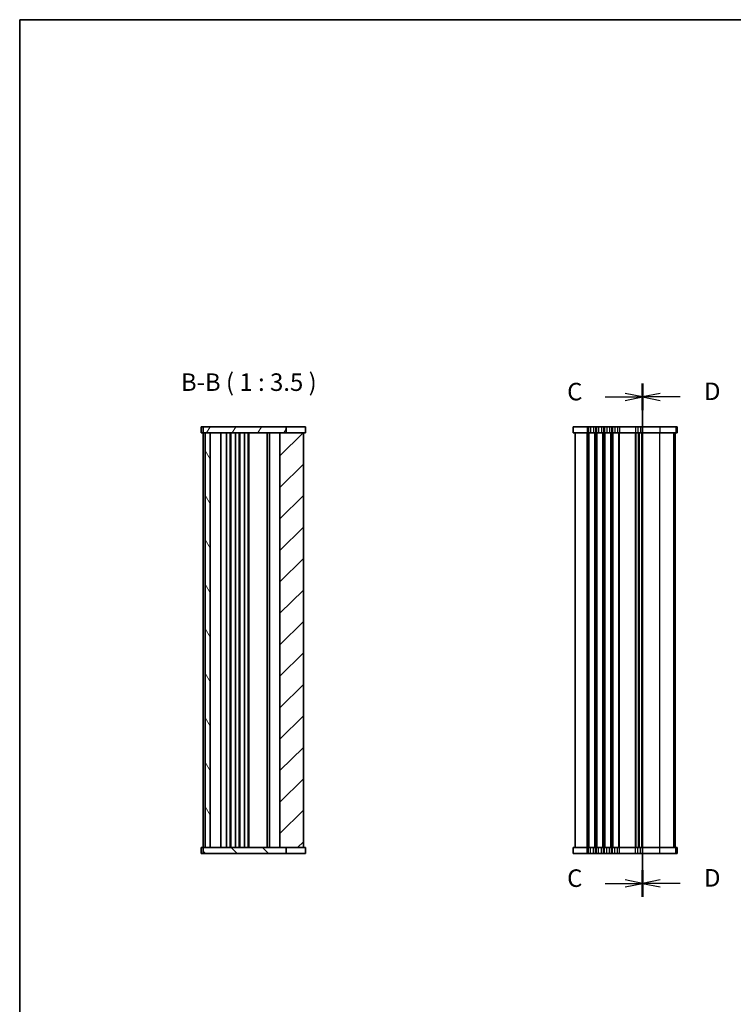
# Model space of a CAD drawing. Units: millimetres. Extents: x 36 to 5550, y 20 to 1004.
# Drawn here: x 1024 to 1380, y 512 to 1004 of the extents above; entities that cross this region are included whole.
import ezdxf

# ---------------------------------------------------------------- set-up
doc = ezdxf.new("R2010")
doc.units = ezdxf.units.MM
doc.header["$LTSCALE"] = 2.5
for name, color, linetype, lineweight in [('Border (ISO)', 7, 'Continuous', 35), ('Hatch (ISO)', 1, 'Continuous', 18), ('Section Line (ISO)', 7, 'Continuous', 25), ('Symbol (ISO)', 7, 'Continuous', 18), ('Visible (ISO)', 7, 'Continuous', 35), ('Visible Narrow (ISO)', 7, 'Continuous', 25)]:
    doc.layers.add(name, color=color, linetype=linetype, lineweight=lineweight)
doc.styles.add('Note Text (TK)', font='txt')

# ---------------------------------------------------------------- blocks, each defined once
blk = doc.blocks.new('図面枠 tk図枠')
at = {"layer": 'Border (ISO)'}
for q in [(405.5, 289), (14.5, 8)]:
    blk.add_line((14.5, 289), q, dxfattribs=at)
blk = doc.blocks.new('2dTransSection2')
at = {"layer": 'Section Line (ISO)', "linetype": 'Continuous'}
for p, q in [((103.34, 241.38), (103.34, 168.12)), ((97.99, 239.46), (100.84, 239.46)), ((103.34, 239.46), (100.84, 239.96)), ((100.84, 239.46), (103.34, 239.46)), ((100.84, 238.96), (103.34, 239.46)), ((97.99, 170.03), (100.84, 170.03)), ((103.34, 170.03), (100.84, 170.53)), ((100.84, 170.03), (103.34, 170.03)), ((100.84, 169.53), (103.34, 170.03))]:
    blk.add_line(p, q, dxfattribs=at)
at = {"layer": 'Section Line (ISO)', "linetype": 'Continuous', "lineweight": 50}
for p, q in [((103.34, 241.38), (103.34, 237.55)), ((103.34, 171.95), (103.34, 168.12))]:
    blk.add_line(p, q, dxfattribs=at)
at = {"layer": 'Section Line (ISO)', "char_height": 2.5, "attachment_point": 7, "style": 'Note Text (TK)'}
for insert in [(92.58, 238.19), (92.58, 168.76)]:
    blk.add_mtext('C', dxfattribs=dict(at, insert=insert))
blk = doc.blocks.new('2dTransSection3')
at = {"layer": 'Section Line (ISO)', "linetype": 'Continuous'}
for p, q in [((103.34, 175.07), (103.34, 248.28)), ((105.84, 246.92), (103.34, 246.42)), ((105.84, 246.42), (103.34, 246.42)), ((103.34, 246.42), (105.84, 245.92)), ((108.68, 246.42), (105.84, 246.42)), ((105.84, 177.49), (103.34, 176.99)), ((105.84, 176.99), (103.34, 176.99)), ((103.34, 176.99), (105.84, 176.49)), ((108.68, 176.99), (105.84, 176.99))]:
    blk.add_line(p, q, dxfattribs=at)
at = {"layer": 'Section Line (ISO)', "linetype": 'Continuous', "lineweight": 50}
for p, q in [((103.34, 244.55), (103.34, 248.28)), ((103.34, 175.12), (103.34, 178.86))]:
    blk.add_line(p, q, dxfattribs=at)
at = {"layer": 'Section Line (ISO)', "char_height": 2.5, "attachment_point": 7, "style": 'Note Text (TK)'}
for insert in [(112.11, 245.19), (112.11, 175.76)]:
    blk.add_mtext('D', dxfattribs=dict(at, insert=insert))

msp = doc.modelspace()

# ---------------------------------------------------------------- hatches: boundary and pattern name
at = {"layer": 'Hatch (ISO)'}
h = msp.add_hatch(dxfattribs=at)
h.set_pattern_fill('ANSI31', color=256, scale=88.9, angle=14.999978, style=0)
h.set_pattern_definition([(60, (973, -8), (-9.6237, 5.55625), [])])
h.paths.add_polyline_path([(1115.3422, 800.1044), (1115.3422, 797.1044), (1116.3422, 797.1044), (1118.8422, 797.1044), (1153.6922, 797.1044), (1156.6956, 797.1044), (1156.6956, 800.1044)])
h = msp.add_hatch(dxfattribs=at)
h.set_pattern_fill('ANSI31', color=256, scale=88.9, angle=75.000175, style=0)
h.set_pattern_definition([(120.0002, (973, -8), (-9.62369, -5.55628), [])])
h.paths.add_polyline_path([(1116.3422, 797.1044), (1116.3422, 590.1044), (1118.8422, 590.1044), (1118.8422, 797.1044)])
h = msp.add_hatch(dxfattribs=at)
h.set_pattern_fill('ANSI31', color=256, scale=88.9, style=0)
h.set_pattern_definition([(45, (973, -8), (-7.85772, 7.85772), [])])
h.paths.add_polyline_path([(1153.6922, 797.1044), (1153.6922, 590.1044), (1156.6956, 590.1044), (1165.3422, 590.1044), (1165.3422, 797.1044), (1156.6956, 797.1044)])
h = msp.add_hatch(dxfattribs=at)
h.set_pattern_fill('ANSI31', color=256, scale=88.9, angle=90.00021, style=0)
h.set_pattern_definition([(135.0002, (973, -8), (-7.8577, -7.85775), [])])
h.paths.add_polyline_path([(1115.3422, 590.1044), (1115.3422, 587.1044), (1156.6956, 587.1044), (1156.6956, 590.1044), (1153.6922, 590.1044), (1118.8422, 590.1044), (1116.3422, 590.1044)])

# ---------------------------------------------------------------- linework, layer by layer
at = {"layer": 'Visible (ISO)'}
for p, q in [((1114.3422, 800.1044), (1166.3411, 800.1044)), ((1114.3422, 800.1044), (1114.3422, 797.1044)), ((1114.3422, 797.1044), (1166.3411, 797.1044)), ((1115.3422, 800.1044), (1115.3422, 797.1044)), ((1115.3422, 590.1044), (1115.3422, 797.1044)), ((1116.3422, 797.1044), (1116.3422, 590.1044)), ((1118.8422, 590.1044), (1118.8422, 797.1044)), ((1118.8422, 590.1044), (1118.8422, 797.1044)), ((1124.1422, 590.1044), (1124.1422, 797.1044)), ((1126.9422, 590.1044), (1126.9422, 797.1044)), ((1128.7422, 590.1044), (1128.7422, 797.1044)), ((1129.1422, 590.1044), (1129.1422, 797.1044)), ((1131.4422, 590.1044), (1131.4422, 797.1044)), ((1133.2422, 590.1044), (1133.2422, 797.1044)), ((1133.6422, 590.1044), (1133.6422, 797.1044)), ((1135.9422, 590.1044), (1135.9422, 797.1044)), ((1137.7422, 590.1044), (1137.7422, 797.1044)), ((1138.1422, 590.1044), (1138.1422, 797.1044)), ((1147.3422, 590.1044), (1147.3422, 797.1044)), ((1147.3422, 590.1044), (1147.3422, 797.1044)), ((1148.3922, 590.1044), (1148.3922, 797.1044)), ((1153.6922, 797.1044), (1153.6922, 590.1044)), ((1156.6956, 797.1044), (1156.6956, 800.1044)), ((1156.6956, 800.1044), (1156.6956, 797.1044)), ((1165.3422, 590.1044), (1165.3422, 797.1044)), ((1166.3411, 800.1044), (1166.3411, 797.1044)), ((1351.9554, 800.1044), (1299.9611, 800.1044)), ((1299.9611, 800.1044), (1299.9611, 797.1044)), ((1351.9554, 797.1044), (1299.9611, 797.1044)), ((1300.9611, 590.1044), (1300.9611, 797.1044)), ((1332.9611, 590.1044), (1332.9611, 797.1044)), ((1332.9611, 590.1044), (1332.9611, 797.1044)), ((1350.96, 590.1044), (1350.96, 797.1044)), ((1350.9611, 590.1044), (1350.9611, 797.1044)), ((1351.9554, 800.1044), (1351.96, 800.1044)), ((1351.9554, 797.1044), (1351.96, 797.1044)), ((1351.96, 800.1044), (1351.96, 800.1044)), ((1351.96, 800.1044), (1351.96, 797.1044)), ((1351.96, 800.1044), (1351.96, 797.1044)), ((1351.96, 797.1044), (1351.96, 797.1044)), ((1166.3411, 590.1044), (1114.3422, 590.1044)), ((1114.3422, 587.1044), (1114.3422, 590.1044)), ((1115.3422, 590.1044), (1115.3422, 587.1044)), ((1116.3422, 590.1044), (1118.8422, 590.1044)), ((1156.6956, 587.1044), (1156.6956, 590.1044)), ((1156.6956, 587.1044), (1156.6956, 590.1044)), ((1166.3411, 587.1044), (1166.3411, 590.1044)), ((1299.9611, 590.1044), (1351.9554, 590.1044)), ((1299.9611, 587.1044), (1299.9611, 590.1044)), ((1351.96, 590.1044), (1351.9554, 590.1044)), ((1351.96, 590.1044), (1351.96, 590.1044)), ((1351.96, 587.1044), (1351.96, 590.1044)), ((1351.96, 587.1044), (1351.96, 590.1044)), ((1166.3411, 587.1044), (1114.3422, 587.1044)), ((1299.9611, 587.1044), (1351.9554, 587.1044)), ((1351.96, 587.1044), (1351.9554, 587.1044)), ((1351.96, 587.1044), (1351.96, 587.1044))]:
    msp.add_line(p, q, dxfattribs=at)
at = {"layer": 'Visible Narrow (ISO)'}
for p, q in [((1306.9611, 800.1044), (1306.9611, 797.1044)), ((1306.9611, 590.1044), (1306.9611, 797.1044)), ((1307.7262, 800.1044), (1307.7262, 797.1044)), ((1307.7262, 590.1044), (1307.7262, 797.1044)), ((1308.0732, 590.1044), (1308.0732, 797.1044)), ((1308.7671, 800.1044), (1308.7671, 797.1044)), ((1310.1551, 800.1044), (1310.1551, 797.1044)), ((1310.849, 590.1044), (1310.849, 797.1044)), ((1311.196, 800.1044), (1311.196, 797.1044)), ((1311.196, 590.1044), (1311.196, 797.1044)), ((1311.7262, 800.1044), (1311.7262, 797.1044)), ((1311.7262, 590.1044), (1311.7262, 797.1044)), ((1312.0732, 590.1044), (1312.0732, 797.1044)), ((1312.7671, 800.1044), (1312.7671, 797.1044)), ((1314.1551, 800.1044), (1314.1551, 797.1044)), ((1314.849, 590.1044), (1314.849, 797.1044)), ((1315.196, 800.1044), (1315.196, 797.1044)), ((1315.196, 590.1044), (1315.196, 797.1044)), ((1315.7262, 800.1044), (1315.7262, 797.1044)), ((1315.7262, 590.1044), (1315.7262, 797.1044)), ((1316.0732, 590.1044), (1316.0732, 797.1044)), ((1316.7671, 800.1044), (1316.7671, 797.1044)), ((1318.1551, 800.1044), (1318.1551, 797.1044)), ((1318.849, 590.1044), (1318.849, 797.1044)), ((1319.196, 800.1044), (1319.196, 797.1044)), ((1319.196, 590.1044), (1319.196, 797.1044)), ((1319.7262, 800.1044), (1319.7262, 797.1044)), ((1319.7262, 590.1044), (1319.7262, 797.1044)), ((1320.0732, 590.1044), (1320.0732, 797.1044)), ((1320.7671, 800.1044), (1320.7671, 797.1044)), ((1322.1551, 800.1044), (1322.1551, 797.1044)), ((1322.849, 590.1044), (1322.849, 797.1044)), ((1323.196, 800.1044), (1323.196, 797.1044)), ((1323.196, 590.1044), (1323.196, 797.1044)), ((1331.2262, 800.1044), (1331.2262, 797.1044)), ((1331.2262, 590.1044), (1331.2262, 797.1044)), ((1331.5732, 590.1044), (1331.5732, 797.1044)), ((1332.2671, 800.1044), (1332.2671, 797.1044)), ((1332.7002, 590.1044), (1332.7002, 797.1044)), ((1333.222, 590.1044), (1333.222, 797.1044)), ((1333.6551, 800.1044), (1333.6551, 797.1044)), ((1334.349, 590.1044), (1334.349, 797.1044)), ((1334.696, 800.1044), (1334.696, 797.1044)), ((1334.696, 590.1044), (1334.696, 797.1044)), ((1343.3513, 800.1044), (1343.3513, 797.1044)), ((1343.3513, 590.1044), (1343.3513, 797.1044)), ((1350.3298, 590.1044), (1350.3298, 797.1044)), ((1350.9584, 590.1044), (1350.9584, 797.1044)), ((1351.3268, 800.1044), (1351.3268, 797.1044)), ((1351.9554, 800.1044), (1351.9554, 797.1044)), ((1306.9611, 587.1044), (1306.9611, 590.1044)), ((1307.7262, 587.1044), (1307.7262, 590.1044)), ((1308.7671, 587.1044), (1308.7671, 590.1044)), ((1310.1551, 587.1044), (1310.1551, 590.1044)), ((1311.196, 587.1044), (1311.196, 590.1044)), ((1311.7262, 587.1044), (1311.7262, 590.1044)), ((1312.7671, 587.1044), (1312.7671, 590.1044)), ((1314.1551, 587.1044), (1314.1551, 590.1044)), ((1315.196, 587.1044), (1315.196, 590.1044)), ((1315.7262, 587.1044), (1315.7262, 590.1044)), ((1316.7671, 587.1044), (1316.7671, 590.1044)), ((1318.1551, 587.1044), (1318.1551, 590.1044)), ((1319.196, 587.1044), (1319.196, 590.1044)), ((1319.7262, 587.1044), (1319.7262, 590.1044)), ((1320.7671, 587.1044), (1320.7671, 590.1044)), ((1322.1551, 587.1044), (1322.1551, 590.1044)), ((1323.196, 587.1044), (1323.196, 590.1044)), ((1331.2262, 587.1044), (1331.2262, 590.1044)), ((1332.2671, 587.1044), (1332.2671, 590.1044)), ((1333.6551, 587.1044), (1333.6551, 590.1044)), ((1334.696, 587.1044), (1334.696, 590.1044)), ((1343.3513, 587.1044), (1343.3513, 590.1044)), ((1351.3268, 587.1044), (1351.3268, 590.1044)), ((1351.9554, 587.1044), (1351.9554, 590.1044))]:
    msp.add_line(p, q, dxfattribs=at)

# ---------------------------------------------------------------- block references
at = {"xscale": 3.5, "yscale": 3.5, "zscale": 3.5}
msp.add_blockref('図面枠 tk図枠', (973, -8), dxfattribs=at)
at = {"layer": 'Section Line (ISO)', "xscale": 3.5, "yscale": 3.5, "zscale": 3.5}
for name, p in [('2dTransSection2', (973, -23.0154)), ('2dTransSection3', (973, -47.3597))]:
    msp.add_blockref(name, p, dxfattribs=at)

# ---------------------------------------------------------------- texts
at = {"layer": 'Symbol (ISO)', "color": 7, "insert": (1104.2223, 815.3672), "char_height": 8.75, "attachment_point": 7, "style": 'Note Text (TK)'}
msp.add_mtext('B-B ( 1 : 3.5 )', dxfattribs=at)

doc.saveas('drawing.dxf')
